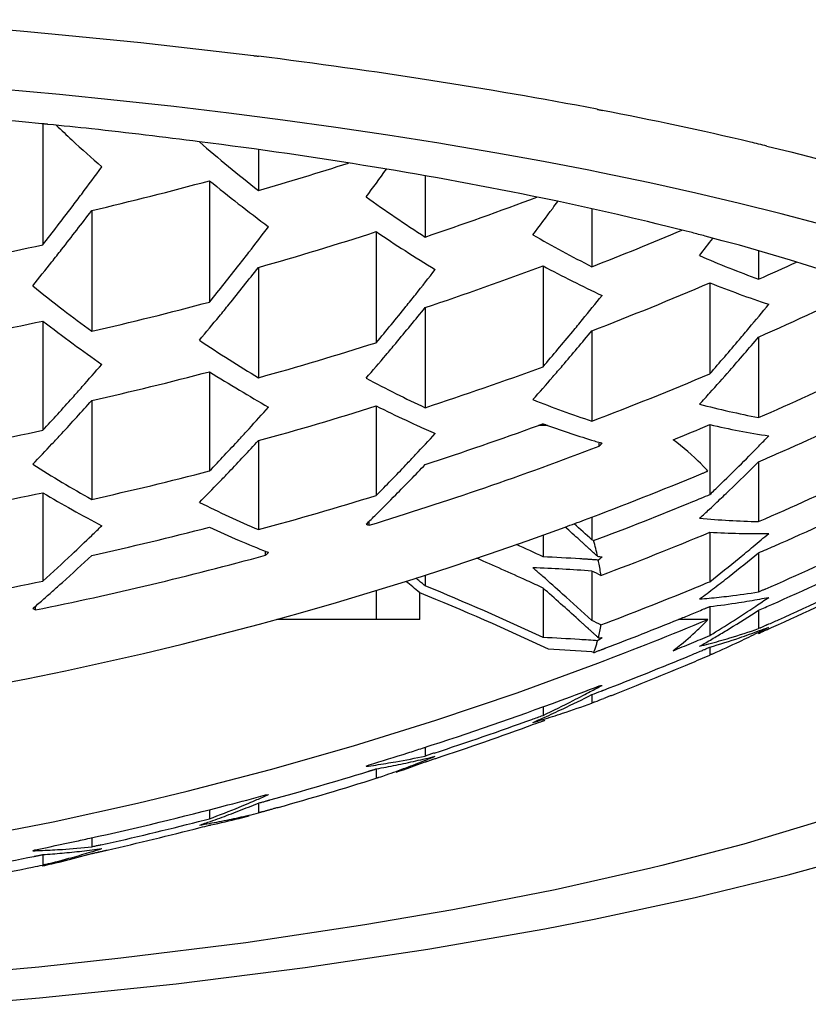
# Model space of a CAD drawing. Units: inches. Extents: x 1 to 1189, y 1 to 841.
# Drawn here: x 232 to 233, y 653 to 655 of the extents above; entities that cross this region are included whole.
import ezdxf

# ---------------------------------------------------------------- set-up
doc = ezdxf.new("R2010")
doc.units = ezdxf.units.IN
doc.header["$MEASUREMENT"] = 0
doc.layers.add('Layer 1', color=7, linetype='Continuous')

msp = doc.modelspace()

# ---------------------------------------------------------------- linework, layer by layer
at = {"layer": 'Layer 1', "color": 7, "lineweight": -3}
for points in [[(231.488, 655.229), (231.5333, 655.2259), (231.6134, 655.2199), (231.6935, 655.2135), (231.7283, 655.2107), (231.8082, 655.2039), (231.8882, 655.1964), (231.9681, 655.1887), (232.048, 655.1804), (232.1279, 655.1716), (232.2077, 655.1625), (232.2873, 655.1529)], [(232.2873, 655.1529), (232.2885, 655.1527), (232.2895, 655.1525), (232.2905, 655.1525), (232.2916, 655.1523), (232.2926, 655.1522), (232.2936, 655.1522), (232.2947, 655.152), (232.2957, 655.1518), (232.2967, 655.1517), (232.2978, 655.1515)], [(232.9983, 654.9098), (232.9022, 654.9282), (232.8028, 654.9463), (232.6998, 654.9639), (232.6802, 654.9672), (232.572, 654.9842), (232.4619, 655.0006), (232.3496, 655.0161), (232.2351, 655.0309), (232.1179, 655.0447), (231.9982, 655.058), (231.8757, 655.0702), (231.75, 655.0817), (231.6208, 655.0926), (231.6131, 655.0931)], [(231.8382, 655.0085), (231.7969, 655.0126), (231.7018, 655.0216), (231.6067, 655.0299), (231.5529, 655.0344), (231.4577, 655.0416), (231.3624, 655.0481), (231.2672, 655.0542), (231.1719, 655.0597), (231.0765, 655.0645), (230.9811, 655.0688), (230.8856, 655.0724)], [(233.0156, 655.0392), (233.0168, 655.0388), (233.0178, 655.0387), (233.019, 655.0385), (233.02, 655.0381), (233.0212, 655.038), (233.0223, 655.0378), (233.0235, 655.0376), (233.0245, 655.0375), (233.0257, 655.0371), (233.0268, 655.0369)], [(231.8513, 655.0071), (231.8501, 655.0073), (231.8487, 655.0075), (231.8475, 655.0077), (231.8461, 655.0078), (231.8447, 655.0078), (231.8435, 655.008), (231.8422, 655.0082), (231.841, 655.0083), (231.8396, 655.0085), (231.8382, 655.0085)], [(231.8404, 655.0082), (231.8404, 654.7519)], [(232.2976, 654.9537), (232.2976, 654.8673)], [(233.3754, 654.9613), (233.4264, 654.9489), (233.5001, 654.93), (233.5713, 654.911), (233.6398, 654.8916), (233.7061, 654.8719), (233.7704, 654.8519), (233.7795, 654.849), (233.8395, 654.8294), (233.8961, 654.8097), (233.95, 654.7901), (234.0019, 654.7705), (234.0515, 654.7505), (234.0992, 654.7305)], [(233.4912, 654.7946), (233.4061, 654.8173), (233.3175, 654.8397), (233.2248, 654.8616), (233.1275, 654.8831), (233.0245, 654.9045), (232.9983, 654.9098)], [(232.6511, 654.8979), (232.6511, 654.7684)], [(232.1939, 654.8878), (232.1939, 654.6306)], [(233.2171, 654.7777), (233.2042, 654.781), (233.1725, 654.7889), (233.141, 654.7966), (233.1224, 654.8011), (233.0907, 654.8087), (233.059, 654.8161), (233.0273, 654.8233), (232.9956, 654.8304), (232.9637, 654.8373), (232.932, 654.8442), (232.9001, 654.8507)], [(233.0047, 654.8282), (233.0047, 654.7055)], [(231.944, 654.8245), (231.944, 654.5686)], [(232.5475, 654.7798), (232.5475, 654.5445)], [(233.6048, 654.6607), (233.5923, 654.6652), (233.5566, 654.6774), (233.521, 654.6893), (233.4977, 654.6969), (233.4619, 654.7083), (233.4259, 654.7193), (233.3899, 654.7301), (233.3537, 654.7405), (233.3174, 654.7508), (233.281, 654.7606), (233.2447, 654.7705)], [(233.3582, 654.7389), (233.3582, 654.679)], [(232.2976, 654.704), (232.2976, 654.4702)], [(232.901, 654.7074), (232.901, 654.4935)], [(233.2547, 654.6714), (233.2547, 654.4785)], [(232.6511, 654.619), (232.6511, 654.4067)], [(231.8404, 654.5903), (231.8404, 654.3588)], [(233.0047, 654.5698), (233.0047, 654.3782)], [(233.3582, 654.5565), (233.3582, 654.3858)], [(232.1939, 654.483), (232.1939, 654.2726)], [(231.944, 654.4218), (231.944, 654.2124)], [(232.5475, 654.4103), (232.5475, 654.2208)], [(232.9108, 654.3691), (232.8914, 654.3691)], [(232.8915, 654.3691), (232.8924, 654.3694), (232.8934, 654.3698), (232.8943, 654.3701), (232.8953, 654.3705), (232.8962, 654.3708), (232.8972, 654.3712), (232.8983, 654.3715), (232.8991, 654.3719), (232.9001, 654.3722), (232.901, 654.3725)], [(233.2547, 654.3708), (233.2547, 654.2227)], [(232.2976, 654.3369), (232.2976, 654.1483)], [(233.0199, 654.325), (233.0199, 654.3316)], [(233.0261, 654.3316), (233.0254, 654.3309), (233.0249, 654.3302), (233.0242, 654.3295), (233.0237, 654.3288), (233.023, 654.3281), (233.0225, 654.3276), (233.0218, 654.3269), (233.0212, 654.3262), (233.0206, 654.3257), (233.0199, 654.325)], [(233.0223, 654.3326), (233.0226, 654.3326), (233.023, 654.3324), (233.0233, 654.3322), (233.0238, 654.3322), (233.0242, 654.3321), (233.0245, 654.3319), (233.0249, 654.3319), (233.0254, 654.3317), (233.0257, 654.3316), (233.0261, 654.3316)], [(233.2507, 654.2725), (233.2484, 654.2749), (233.2416, 654.2821), (233.2347, 654.2892), (233.2298, 654.2937), (233.2226, 654.3005), (233.2152, 654.3073), (233.2078, 654.3136), (233.2002, 654.3202), (233.1925, 654.3264), (233.1845, 654.3326), (233.1768, 654.3386)], [(233.3582, 654.2919), (233.3582, 654.1655)], [(233.2366, 654.2666), (233.2379, 654.2671), (233.2395, 654.2678), (233.2409, 654.2683), (233.2422, 654.2689), (233.2436, 654.2695), (233.245, 654.2701), (233.2464, 654.2706), (233.2479, 654.2713), (233.2493, 654.2718), (233.2507, 654.2725)], [(231.8404, 654.2265), (231.8404, 654.0391)], [(232.5322, 654.1576), (232.5322, 654.1658)], [(233.0047, 654.1748), (233.0047, 654.1269)], [(233.2547, 654.1428), (233.2547, 654.038)], [(232.901, 654.1369), (232.901, 654.0907)], [(232.9927, 654.1135), (232.9913, 654.1149), (232.9897, 654.1162), (232.9883, 654.1174), (232.987, 654.1186), (232.9854, 654.12), (232.984, 654.1214), (232.9827, 654.1226), (232.9813, 654.1238), (232.9797, 654.1252), (232.9784, 654.1266)], [(233.0083, 654.125), (233.0047, 654.1269)], [(232.3128, 654.0942), (232.3128, 654.1025)], [(232.319, 654.0999), (232.3184, 654.0994), (232.3178, 654.0987), (232.3171, 654.0981), (232.3165, 654.0976), (232.3159, 654.0969), (232.3153, 654.0964), (232.3147, 654.0959), (232.314, 654.0952), (232.3134, 654.0947), (232.3128, 654.0942)], [(232.3157, 654.1012), (232.316, 654.1011), (232.3164, 654.1009), (232.3167, 654.1007), (232.3171, 654.1007), (232.3174, 654.1006), (232.3176, 654.1004), (232.3179, 654.1004), (232.3183, 654.1002), (232.3186, 654.1), (232.319, 654.0999)], [(232.9956, 654.1109), (232.9952, 654.1111), (232.9951, 654.1114), (232.9947, 654.1118), (232.9944, 654.1119), (232.994, 654.1123), (232.9939, 654.1124), (232.9935, 654.1128), (232.9932, 654.113), (232.993, 654.1133), (232.9927, 654.1135)], [(233.0168, 654.0918), (233.0145, 654.0937), (233.0125, 654.0956), (233.0104, 654.0975), (233.0082, 654.0994), (233.0061, 654.1012), (233.004, 654.1031), (233.002, 654.1052), (232.9999, 654.1071), (232.9976, 654.109), (232.9956, 654.1109)], [(233.3582, 654.0992), (233.3582, 654.0162)], [(232.9989, 654.0851), (232.997, 654.0852), (232.9951, 654.0854), (232.993, 654.0856), (232.9911, 654.0856), (232.9892, 654.0857), (232.9873, 654.0859), (232.9852, 654.0859), (232.9833, 654.0861), (232.9815, 654.0863), (232.9794, 654.0864)], [(233.0183, 654.0837), (233.0164, 654.0838), (233.0145, 654.084), (233.0125, 654.0842), (233.0106, 654.0842), (233.0087, 654.0844), (233.0068, 654.0845), (233.0047, 654.0847), (233.0028, 654.0849), (233.0009, 654.0849), (232.9989, 654.0851)], [(233.0197, 654.0849), (233.0195, 654.0847), (233.0193, 654.0845), (233.0192, 654.0845), (233.0192, 654.0844), (233.019, 654.0842), (233.0188, 654.0842), (233.0188, 654.084), (233.0187, 654.0838), (233.0185, 654.0838), (233.0183, 654.0837)], [(233.0245, 654.0907), (233.0247, 654.0907), (233.0249, 654.0907), (233.025, 654.0907), (233.0252, 654.0907), (233.0254, 654.0906), (233.0254, 654.0906), (233.0256, 654.0906), (233.0257, 654.0906), (233.0259, 654.0906), (233.0261, 654.0906)], [(232.9007, 654.0491), (232.8986, 654.0508), (232.8964, 654.0527), (232.8943, 654.0546), (232.8922, 654.0563), (232.8902, 654.0582), (232.8881, 654.0601), (232.8859, 654.062), (232.8838, 654.0639), (232.8817, 654.0656), (232.8797, 654.0675)], [(233.0047, 654.0606), (233.0047, 653.9557)], [(232.6511, 654.0292), (232.6492, 654.0308), (232.6471, 654.0325), (232.6452, 654.0341), (232.6433, 654.0358), (232.6413, 654.0373), (232.6394, 654.0391), (232.6375, 654.0406), (232.6354, 654.0422), (232.6335, 654.0439), (232.6316, 654.0454)], [(232.6511, 654.0516), (232.6511, 654.0292)], [(232.5475, 654.0193), (232.5475, 653.9579)], [(232.6395, 653.9579), (232.6395, 654.0146)], [(232.901, 654.0244), (232.901, 653.9197)], [(233.372, 654.0222), (233.3706, 654.0215), (233.3692, 654.021), (233.3678, 654.0203), (233.3664, 654.0198), (233.3651, 654.0191), (233.3637, 654.0186), (233.3623, 654.0179), (233.3609, 654.0174), (233.3596, 654.0167), (233.3582, 654.0162)], [(231.8251, 653.9781), (231.8251, 653.9864)], [(233.2421, 653.9802), (233.2433, 653.9805), (233.2445, 653.9812), (233.2459, 653.9815), (233.2471, 653.9822), (233.2483, 653.9826), (233.2497, 653.9833), (233.2509, 653.9838), (233.2521, 653.9843), (233.2534, 653.9848), (233.2547, 653.9853)], [(233.2547, 653.9853), (233.2547, 653.9238)], [(233.3582, 653.9774), (233.3582, 653.9385)], [(232.6395, 653.9579), (232.3367, 653.9579)], [(232.9794, 653.9543), (232.979, 653.9547), (232.9787, 653.955), (232.9784, 653.9553), (232.9778, 653.9557), (232.9775, 653.9562), (232.9771, 653.9566), (232.9768, 653.9569), (232.9763, 653.9572), (232.9759, 653.9576), (232.9756, 653.9579)], [(232.9927, 653.9426), (232.9913, 653.9436), (232.9899, 653.9448), (232.9887, 653.946), (232.9873, 653.9473), (232.9861, 653.9485), (232.9847, 653.9497), (232.9833, 653.9509), (232.9821, 653.9519), (232.9808, 653.9533), (232.9794, 653.9543)], [(233.2507, 653.9579), (233.188, 653.9579)], [(232.9989, 653.9367), (232.9983, 653.9374), (232.9976, 653.9379), (232.9971, 653.9385), (232.9964, 653.9392), (232.9958, 653.9397), (232.9951, 653.9402), (232.9945, 653.9409), (232.9939, 653.9414), (232.9933, 653.9419), (232.9927, 653.9426)], [(233.0078, 653.9286), (233.0069, 653.9295), (233.0061, 653.9304), (233.0052, 653.9312), (233.0044, 653.9319), (233.0033, 653.9328), (233.0025, 653.9336), (233.0016, 653.9343), (233.0007, 653.9352), (232.9999, 653.9361), (232.9989, 653.9367)], [(233.1768, 653.8916), (233.1801, 653.8942), (233.1854, 653.8985), (233.1907, 653.9026), (233.1928, 653.9044), (233.1982, 653.9085), (233.2035, 653.913), (233.2087, 653.9173), (233.2138, 653.9218), (233.2188, 653.9264), (233.2238, 653.9309), (233.2288, 653.9357)], [(233.3726, 653.945), (233.3713, 653.9443), (233.3697, 653.9436), (233.3683, 653.9429), (233.3668, 653.9424), (233.3654, 653.9417), (233.364, 653.941), (233.3625, 653.9405), (233.3611, 653.9398), (233.3596, 653.9392), (233.3582, 653.9385)], [(233.3582, 653.9285), (233.3601, 653.9292), (233.3618, 653.93), (233.3637, 653.9309), (233.3656, 653.9316), (233.3673, 653.9324), (233.3692, 653.9333), (233.3709, 653.9342), (233.3728, 653.935), (233.3747, 653.9357), (233.3764, 653.9366)], [(233.3773, 653.9471), (233.3768, 653.9467), (233.3763, 653.9466), (233.3759, 653.9464), (233.3754, 653.9462), (233.3749, 653.946), (233.3745, 653.9457), (233.374, 653.9455), (233.3735, 653.9454), (233.3732, 653.9452), (233.3726, 653.945)], [(233.3764, 653.9366), (233.377, 653.9367), (233.3775, 653.9369), (233.3778, 653.9371), (233.3783, 653.9374), (233.3787, 653.9376), (233.3792, 653.9378), (233.3797, 653.9379), (233.3801, 653.9381), (233.3806, 653.9385), (233.3809, 653.9385)], [(233.0183, 653.9192), (233.0173, 653.92), (233.0162, 653.9211), (233.0152, 653.9219), (233.0142, 653.923), (233.0131, 653.924), (233.0121, 653.9249), (233.0109, 653.9259), (233.0099, 653.9268), (233.0088, 653.9278), (233.0078, 653.9286)], [(233.0183, 653.9138), (233.0181, 653.9138), (233.018, 653.9137), (233.0178, 653.9137), (233.0176, 653.9135), (233.0175, 653.9133), (233.0173, 653.9133), (233.0171, 653.9131), (233.0169, 653.913), (233.0168, 653.913), (233.0168, 653.9128)], [(233.0249, 653.9193), (233.0249, 653.9193), (233.025, 653.9193), (233.0252, 653.9195), (233.0254, 653.9195), (233.0254, 653.9195), (233.0256, 653.9195), (233.0257, 653.9195), (233.0259, 653.9195), (233.0259, 653.9195), (233.0261, 653.9195)], [(233.0083, 653.8877), (233.0047, 653.8895)], [(233.0083, 653.8877), (233.0099, 653.8882), (233.0114, 653.8889), (233.013, 653.8894), (233.0147, 653.8901), (233.0161, 653.8906), (233.0178, 653.8913), (233.0193, 653.8918), (233.0209, 653.8923), (233.0225, 653.893), (233.024, 653.8935)], [(233.024, 653.8935), (233.0243, 653.8937), (233.0247, 653.8939), (233.025, 653.894), (233.0254, 653.894), (233.0257, 653.8942), (233.0261, 653.8944), (233.0264, 653.8945), (233.0268, 653.8947), (233.0273, 653.8947), (233.0276, 653.8949)], [(233.0276, 653.8949), (233.0283, 653.8952), (233.029, 653.8954), (233.0297, 653.8957), (233.0304, 653.8959), (233.0309, 653.8963), (233.0316, 653.8964), (233.0323, 653.8968), (233.033, 653.897), (233.0336, 653.8973), (233.0343, 653.8975)], [(233.2371, 653.8916), (233.239, 653.8923), (233.2407, 653.8932), (233.2424, 653.8939), (233.2441, 653.8945), (233.2459, 653.8954), (233.2476, 653.8961), (233.2493, 653.8968), (233.2512, 653.8975), (233.2529, 653.8982), (233.2547, 653.899)], [(233.2547, 653.899), (233.2547, 653.8823)], [(233.2609, 653.8851), (233.2602, 653.8847), (233.2596, 653.8845), (233.259, 653.8842), (233.2583, 653.884), (233.2578, 653.8837), (233.2571, 653.8833), (233.2565, 653.8832), (233.2559, 653.8828), (233.2552, 653.8827), (233.2547, 653.8823)], [(231.683, 653.4942), (231.8623, 653.5292), (232.0409, 653.5685), (232.1464, 653.5938), (232.3234, 653.6398), (232.4993, 653.6901), (232.6736, 653.7443), (232.8462, 653.8027), (233.0171, 653.8651)], [(231.6771, 653.1423), (231.8332, 653.1561), (232.1231, 653.1859), (232.3966, 653.2203), (232.6566, 653.2591), (232.9048, 653.3025), (233.0097, 653.3228), (233.2235, 653.3686), (233.4209, 653.4169), (233.5415, 653.4498), (233.7037, 653.499), (233.8522, 653.5502), (233.9773, 653.5991), (234.0877, 653.6482), (234.1872, 653.6989), (234.2267, 653.7211), (234.3004, 653.7669), (234.3631, 653.8124)], [(233.024, 653.8062), (233.0247, 653.8063), (233.0252, 653.8065), (233.0257, 653.8069), (233.0264, 653.807), (233.0269, 653.8072), (233.0276, 653.8076), (233.0281, 653.8077), (233.0287, 653.8079), (233.0293, 653.8082), (233.0299, 653.8084)], [(233.0047, 653.7986), (233.0047, 653.7807)], [(233.0107, 653.7831), (233.01, 653.7827), (233.0095, 653.7826), (233.0088, 653.7824), (233.0083, 653.7821), (233.0076, 653.7819), (233.0071, 653.7817), (233.0064, 653.7814), (233.0059, 653.7812), (233.0052, 653.781), (233.0047, 653.7807)], [(233.0467, 653.797), (233.045, 653.7964), (233.0433, 653.7958), (233.0417, 653.7951), (233.04, 653.7945), (233.0385, 653.7938), (233.0367, 653.7931), (233.035, 653.7926), (233.0335, 653.7919), (233.0318, 653.7912), (233.0302, 653.7907)], [(232.901, 653.7728), (232.901, 653.7547)], [(232.901, 653.743), (232.9014, 653.7431), (232.9017, 653.7431), (232.9022, 653.7433), (232.9026, 653.7435), (232.9029, 653.7435), (232.9033, 653.7436), (232.9036, 653.7438), (232.9039, 653.7438), (232.9043, 653.744), (232.9046, 653.7442)], [(232.6511, 653.687), (232.6511, 653.6685)], [(232.6704, 653.6747), (232.6685, 653.6742), (232.6664, 653.6735), (232.6645, 653.6728), (232.6626, 653.6722), (232.6607, 653.6716), (232.6588, 653.671), (232.6568, 653.6704), (232.6549, 653.6697), (232.653, 653.6691), (232.6511, 653.6685)], [(232.6549, 653.6573), (232.6568, 653.6579), (232.6586, 653.6586), (232.6605, 653.6592), (232.6624, 653.6598), (232.6643, 653.6604), (232.6662, 653.6611), (232.6681, 653.6617), (232.6702, 653.6623), (232.6721, 653.663), (232.674, 653.6635)], [(232.5295, 653.6356), (232.53, 653.636), (232.5307, 653.6362), (232.5314, 653.6363), (232.532, 653.6365), (232.5327, 653.6367), (232.5332, 653.6368), (232.5339, 653.637), (232.5346, 653.6374), (232.5351, 653.6375), (232.5358, 653.6377)], [(232.5358, 653.6377), (232.537, 653.6381), (232.5382, 653.6384), (232.5393, 653.6387), (232.5405, 653.6391), (232.5417, 653.6394), (232.5429, 653.6398), (232.5441, 653.6401), (232.5451, 653.6405), (232.5463, 653.641), (232.5475, 653.6413)], [(232.5475, 653.6413), (232.5475, 653.6213)], [(232.6511, 653.656), (232.6514, 653.6561), (232.6518, 653.6563), (232.6523, 653.6565), (232.6526, 653.6565), (232.653, 653.6567), (232.6533, 653.6568), (232.6537, 653.657), (232.654, 653.657), (232.6543, 653.6572), (232.6549, 653.6573)], [(232.5537, 653.6234), (232.5531, 653.6232), (232.5524, 653.6229), (232.5519, 653.6227), (232.5512, 653.6226), (232.5506, 653.6224), (232.55, 653.6222), (232.5494, 653.6219), (232.5487, 653.6217), (232.5482, 653.6215), (232.5475, 653.6213)], [(232.3162, 653.5738), (232.3167, 653.574), (232.3174, 653.5741), (232.3179, 653.5743), (232.3184, 653.5745), (232.3191, 653.5747), (232.3197, 653.5748), (232.3203, 653.575), (232.3209, 653.5752), (232.3215, 653.5754), (232.3221, 653.5754)], [(232.1939, 653.5547), (232.1939, 653.5356)], [(232.2976, 653.5688), (232.2993, 653.5692), (232.3012, 653.5698), (232.3031, 653.5702), (232.305, 653.5709), (232.3069, 653.5712), (232.3088, 653.5717), (232.3105, 653.5723), (232.3124, 653.5728), (232.3143, 653.5733), (232.3162, 653.5738)], [(232.2976, 653.5688), (232.2976, 653.5478)], [(232.3215, 653.5545), (232.3202, 653.554), (232.3188, 653.5536), (232.3174, 653.5533), (232.3159, 653.553), (232.3145, 653.5526), (232.3131, 653.5521), (232.3116, 653.5518), (232.3102, 653.5512), (232.3088, 653.5509), (232.3074, 653.5505)], [(232.3395, 653.5595), (232.3377, 653.559), (232.336, 653.5585), (232.3341, 653.558), (232.3324, 653.5574), (232.3305, 653.5571), (232.3288, 653.5564), (232.3271, 653.5561), (232.3252, 653.5555), (232.3234, 653.555), (232.3215, 653.5545)], [(232.3029, 653.5493), (232.3024, 653.5492), (232.3019, 653.549), (232.3012, 653.5488), (232.3007, 653.5488), (232.3002, 653.5485), (232.2997, 653.5485), (232.2992, 653.5483), (232.2986, 653.5481), (232.2981, 653.548), (232.2976, 653.5478)], [(232.3074, 653.5505), (232.3069, 653.5504), (232.3064, 653.5502), (232.306, 653.5502), (232.3055, 653.55), (232.3052, 653.5499), (232.3047, 653.5499), (232.3043, 653.5497), (232.3038, 653.5495), (232.3033, 653.5495), (232.3029, 653.5493)], [(233.4834, 653.5287), (233.3267, 653.482), (233.1527, 653.4365), (233.1296, 653.431), (232.9265, 653.3852), (232.7098, 653.3425), (232.5234, 653.3106), (232.2712, 653.2729), (232.0056, 653.2398), (231.832, 653.2212), (231.5385, 653.195)], [(232.1939, 653.522), (232.1942, 653.5221), (232.1946, 653.5221), (232.1948, 653.5223), (232.1951, 653.5223), (232.1953, 653.5223), (232.1956, 653.5223), (232.196, 653.5225), (232.1961, 653.5225), (232.1965, 653.5226), (232.1967, 653.5226)], [(231.944, 653.4954), (231.944, 653.4758)], [(231.9636, 653.4801), (231.9617, 653.4796), (231.9598, 653.4792), (231.9577, 653.4789), (231.9558, 653.4784), (231.9538, 653.4779), (231.9519, 653.4775), (231.9498, 653.477), (231.9479, 653.4767), (231.946, 653.4761), (231.944, 653.4758)], [(231.8213, 653.4558), (231.822, 653.4558), (231.8227, 653.456), (231.8234, 653.4562), (231.8239, 653.4562), (231.8246, 653.4563), (231.8253, 653.4565), (231.8258, 653.4567), (231.8265, 653.4568), (231.8272, 653.4568), (231.8279, 653.457)], [(231.8279, 653.457), (231.8291, 653.4572), (231.8303, 653.4575), (231.8317, 653.4579), (231.8329, 653.458), (231.8341, 653.4582), (231.8354, 653.4586), (231.8366, 653.4589), (231.8379, 653.4591), (231.8392, 653.4594), (231.8404, 653.4596)], [(231.8404, 653.4596), (231.8404, 653.4374)], [(231.944, 653.4618), (231.9443, 653.4618), (231.9447, 653.462), (231.9448, 653.462), (231.9452, 653.462), (231.9455, 653.4622), (231.9457, 653.4622), (231.946, 653.4624), (231.9464, 653.4624), (231.9467, 653.4624), (231.9471, 653.4625)], [(231.9471, 653.4625), (231.949, 653.4629), (231.9509, 653.4634), (231.9529, 653.4637), (231.9548, 653.4642), (231.9567, 653.4648), (231.9588, 653.4651), (231.9607, 653.4656), (231.9627, 653.466), (231.9646, 653.4665), (231.9667, 653.4668)], [(231.9667, 653.4668), (231.9677, 653.4672), (231.9686, 653.4673), (231.9696, 653.4675), (231.9707, 653.4679), (231.9717, 653.468), (231.9727, 653.4682), (231.9738, 653.4686), (231.9748, 653.4687), (231.9757, 653.4689), (231.9767, 653.4692)], [(231.8456, 653.4386), (231.8451, 653.4386), (231.8446, 653.4384), (231.8441, 653.4382), (231.8435, 653.4382), (231.843, 653.4381), (231.8425, 653.4379), (231.842, 653.4377), (231.8415, 653.4375), (231.841, 653.4375), (231.8404, 653.4374)]]:
    msp.add_lwpolyline(points, dxfattribs=at)
for points in [[(232.6633, 655.1003), (232.5417, 655.1193), (232.4197, 655.1363), (232.2978, 655.1515)], [(233.0156, 655.0392), (232.8986, 655.0616), (232.7809, 655.0819), (232.6633, 655.1003)], [(233.3409, 654.9696), (233.2367, 654.994), (233.132, 655.0164), (233.0268, 655.0369)], [(231.9438, 654.9975), (231.913, 655.0009), (231.8821, 655.004), (231.8513, 655.0071)], [(231.8687, 655.0054), (231.8797, 654.9949), (231.8909, 654.9844), (231.9021, 654.9741)], [(232.1727, 654.9704), (232.0966, 654.9801), (232.0203, 654.9892), (231.9438, 654.9975)], [(231.9021, 654.9741), (231.9229, 654.9548), (231.9441, 654.9358), (231.9655, 654.9169)], [(232.1725, 654.9698), (232.1929, 654.9524), (232.2134, 654.9351), (232.234, 654.9181)], [(232.5434, 654.9165), (232.4202, 654.9367), (232.2967, 654.9546), (232.1727, 654.9704)], [(233.3754, 654.9613), (233.364, 654.9641), (233.3525, 654.9668), (233.3409, 654.9696)], [(231.9229, 654.8595), (231.9371, 654.8786), (231.9514, 654.8978), (231.9655, 654.9169)], [(232.234, 654.9181), (232.2551, 654.901), (232.2762, 654.884), (232.2976, 654.8673)], [(232.2976, 654.8673), (232.3615, 654.8857), (232.4252, 654.9048), (232.4886, 654.9251)], [(232.526, 654.8535), (232.5405, 654.8729), (232.5548, 654.8926), (232.5689, 654.9122)], [(232.9001, 654.8507), (232.7816, 654.8752), (232.6628, 654.8971), (232.5434, 654.9165)], [(231.944, 654.8245), (232.0277, 654.8442), (232.111, 654.8652), (232.1939, 654.8878)], [(232.1939, 654.8878), (232.2141, 654.8714), (232.2344, 654.855), (232.2549, 654.839)], [(231.9019, 654.8318), (231.909, 654.8411), (231.9159, 654.8504), (231.9229, 654.8595)], [(232.526, 654.8535), (232.5462, 654.839), (232.5665, 654.8247), (232.5872, 654.8108)], [(232.6511, 654.7684), (232.7305, 654.7953), (232.8095, 654.8235), (232.8881, 654.853)], [(231.8404, 654.7519), (231.8611, 654.7784), (231.8816, 654.8051), (231.9019, 654.8318)], [(232.2549, 654.839), (232.2761, 654.8225), (232.2974, 654.8063), (232.319, 654.7903)], [(232.8797, 654.7732), (232.8938, 654.7918), (232.9077, 654.8104), (232.9215, 654.8292)], [(232.9215, 654.8292), (232.9251, 654.834), (232.9287, 654.8388), (232.9324, 654.8438)], [(231.8802, 654.7419), (231.9018, 654.7693), (231.9229, 654.7968), (231.944, 654.8245)], [(232.5872, 654.8108), (232.6082, 654.7963), (232.6295, 654.7822), (232.6511, 654.7684)], [(232.2774, 654.736), (232.2914, 654.7541), (232.3052, 654.7722), (232.319, 654.7903)], [(232.2976, 654.704), (232.3813, 654.7277), (232.4647, 654.7529), (232.5475, 654.7798)], [(232.5475, 654.7798), (232.5677, 654.766), (232.588, 654.7525), (232.6085, 654.7395)], [(232.8797, 654.7732), (232.9206, 654.7494), (232.9623, 654.7269), (233.0047, 654.7055)], [(233.0047, 654.7055), (233.0686, 654.7305), (233.1322, 654.7563), (233.1954, 654.7829)], [(233.2447, 654.7705), (233.2355, 654.7729), (233.2262, 654.7753), (233.2171, 654.7777)], [(233.2331, 654.7291), (233.2426, 654.7413), (233.2519, 654.7536), (233.2614, 654.7656)], [(231.5905, 654.7021), (231.674, 654.7172), (231.7574, 654.7339), (231.8404, 654.7519)], [(231.8596, 654.7157), (231.8664, 654.7243), (231.8733, 654.7331), (231.8802, 654.7419)], [(232.2566, 654.7093), (232.2637, 654.7183), (232.2706, 654.727), (232.2774, 654.736)], [(232.6085, 654.7395), (232.6295, 654.7258), (232.6509, 654.7126), (232.6726, 654.6995)], [(233.2331, 654.7291), (233.2743, 654.7112), (233.316, 654.6943), (233.3582, 654.679)], [(231.8189, 654.665), (231.8325, 654.6819), (231.8461, 654.6988), (231.8596, 654.7157)], [(232.1939, 654.6306), (232.2151, 654.6566), (232.2359, 654.683), (232.2566, 654.7093)], [(232.2352, 654.6258), (232.2563, 654.6518), (232.2769, 654.6778), (232.2976, 654.704)], [(232.6511, 654.619), (232.735, 654.6471), (232.8183, 654.6764), (232.901, 654.7074)], [(232.901, 654.7074), (232.9422, 654.6854), (232.9839, 654.6643), (233.0261, 654.6445)], [(233.3582, 654.679), (233.385, 654.6909), (233.4119, 654.7031), (233.4388, 654.7153)], [(232.6311, 654.6468), (232.645, 654.6643), (232.6588, 654.6819), (232.6726, 654.6995)], [(231.8189, 654.665), (231.8401, 654.648), (231.8616, 654.6311), (231.8832, 654.6144)], [(233.0047, 654.5698), (233.0886, 654.602), (233.172, 654.6359), (233.2547, 654.6714)], [(233.2547, 654.6714), (233.2958, 654.6549), (233.3375, 654.6397), (233.3797, 654.6258)], [(233.3582, 654.5565), (233.4369, 654.5913), (233.5151, 654.6273), (233.5926, 654.6647)], [(232.6102, 654.6209), (232.6171, 654.6296), (232.6242, 654.6382), (232.6311, 654.6468)], [(232.9847, 654.5934), (232.9987, 654.6104), (233.0125, 654.6275), (233.0261, 654.6445)], [(231.944, 654.5686), (232.0277, 654.5879), (232.111, 654.6085), (232.1939, 654.6306)], [(232.2144, 654.6003), (232.2215, 654.6087), (232.2284, 654.6173), (232.2352, 654.6258)], [(232.5475, 654.5445), (232.5686, 654.5698), (232.5896, 654.5953), (232.6102, 654.6209)], [(232.5887, 654.5431), (232.6097, 654.5682), (232.6306, 654.5936), (232.6511, 654.619)], [(233.3382, 654.5758), (233.3521, 654.5925), (233.3659, 654.6092), (233.3797, 654.6258)], [(231.8832, 654.6144), (231.9033, 654.5989), (231.9235, 654.5837), (231.944, 654.5686)], [(232.1725, 654.5496), (232.1865, 654.5665), (232.2006, 654.5834), (232.2144, 654.6003)], [(231.5905, 654.5414), (231.674, 654.5562), (231.7574, 654.5725), (231.8404, 654.5903)], [(231.8404, 654.5903), (231.8616, 654.5741), (231.883, 654.5581), (231.9045, 654.5422)], [(232.9639, 654.5682), (232.9709, 654.5765), (232.9778, 654.5851), (232.9847, 654.5934)], [(233.3175, 654.5513), (233.3244, 654.5594), (233.3313, 654.5677), (233.3382, 654.5758)], [(232.901, 654.4935), (232.9222, 654.5183), (232.9432, 654.5431), (232.9639, 654.5682)], [(232.9425, 654.4959), (232.9634, 654.5203), (232.984, 654.545), (233.0047, 654.5698)], [(233.2969, 654.4854), (233.3175, 654.509), (233.3378, 654.5326), (233.3582, 654.5565)], [(231.9045, 654.5422), (231.9247, 654.5276), (231.945, 654.5131), (231.9655, 654.4986)], [(232.1725, 654.5496), (232.1932, 654.5358), (232.2142, 654.5221), (232.2354, 654.5086)], [(232.2976, 654.4702), (232.3813, 654.4935), (232.4647, 654.5183), (232.5475, 654.5445)], [(232.5679, 654.5183), (232.5749, 654.5265), (232.5818, 654.5348), (232.5887, 654.5431)], [(233.2547, 654.4785), (233.2758, 654.5026), (233.2967, 654.5269), (233.3175, 654.5513)], [(232.526, 654.4694), (232.5401, 654.4855), (232.5541, 654.5019), (232.5679, 654.5183)], [(231.924, 654.4513), (231.9379, 654.4669), (231.9517, 654.4828), (231.9655, 654.4986)], [(232.2354, 654.5086), (232.2559, 654.4955), (232.2766, 654.4828), (232.2976, 654.4702)], [(232.6511, 654.4067), (232.735, 654.4342), (232.8183, 654.4632), (232.901, 654.4935)], [(232.9217, 654.4718), (232.9286, 654.4797), (232.9355, 654.4878), (232.9425, 654.4959)], [(231.944, 654.4218), (232.0277, 654.4408), (232.111, 654.4611), (232.1939, 654.483)], [(232.1939, 654.483), (232.2149, 654.4697), (232.2361, 654.4566), (232.2575, 654.4439)], [(232.8797, 654.4239), (232.8938, 654.4397), (232.9077, 654.4557), (232.9217, 654.4718)], [(233.0047, 654.3782), (233.0886, 654.4101), (233.172, 654.4435), (233.2547, 654.4785)], [(233.2547, 654.438), (233.2688, 654.4537), (233.2827, 654.4694), (233.2969, 654.4854)], [(233.3582, 654.3858), (233.4286, 654.4166), (233.4984, 654.4483), (233.5678, 654.4812)], [(231.9033, 654.4278), (231.9102, 654.4356), (231.9171, 654.4435), (231.924, 654.4513)], [(232.526, 654.4694), (232.5472, 654.458), (232.5682, 654.447), (232.5896, 654.4363)], [(232.2575, 654.4439), (232.2778, 654.4316), (232.2983, 654.4197), (232.319, 654.408)], [(232.5896, 654.4363), (232.6099, 654.4261), (232.6304, 654.4163), (232.6511, 654.4067)], [(233.2331, 654.4142), (233.2404, 654.4222), (233.2476, 654.4301), (233.2547, 654.438)], [(231.8404, 654.3588), (231.8616, 654.3815), (231.8825, 654.4046), (231.9033, 654.4278)], [(231.8804, 654.3519), (231.9018, 654.375), (231.9229, 654.3984), (231.944, 654.4218)], [(232.2976, 654.3369), (232.3813, 654.3598), (232.4647, 654.3843), (232.5475, 654.4103)], [(232.5475, 654.4103), (232.5684, 654.3999), (232.5894, 654.3898), (232.6106, 654.38)], [(232.8797, 654.4239), (232.9208, 654.4073), (232.9625, 654.3922), (233.0047, 654.3782)], [(233.2331, 654.4142), (233.2745, 654.4034), (233.3161, 654.3939), (233.3582, 654.3858)], [(232.2776, 654.3622), (232.2914, 654.3774), (232.3054, 654.3927), (232.319, 654.408)], [(233.3964, 654.3086), (233.4676, 654.34), (233.538, 654.3725), (233.6081, 654.406)], [(232.6106, 654.38), (232.6183, 654.3763), (232.6261, 654.3727), (232.634, 654.3691)], [(232.634, 654.3691), (232.6468, 654.3634), (232.6597, 654.3577), (232.6726, 654.3522)], [(232.6511, 654.2864), (232.7317, 654.3126), (232.8118, 654.3402), (232.8915, 654.3691)], [(232.901, 654.3725), (232.9043, 654.3715), (232.9076, 654.3703), (232.9108, 654.3691)], [(232.9108, 654.3691), (232.9436, 654.3574), (232.9768, 654.3464), (233.01, 654.3362)], [(233.1768, 654.3386), (233.2028, 654.3491), (233.2286, 654.3598), (233.2547, 654.3708)], [(233.2547, 654.3708), (233.296, 654.3614), (233.3377, 654.3534), (233.3797, 654.3469)], [(231.5905, 654.3105), (231.674, 654.3252), (231.7574, 654.3412), (231.8404, 654.3588)], [(231.8597, 654.3298), (231.8666, 654.3371), (231.8735, 654.3445), (231.8804, 654.3519)], [(232.2568, 654.3395), (232.2637, 654.3471), (232.2707, 654.3546), (232.2776, 654.3622)], [(232.6309, 654.3074), (232.6449, 654.3222), (232.6588, 654.3372), (232.6726, 654.3522)], [(233.3583, 654.3252), (233.3654, 654.3324), (233.3726, 654.3396), (233.3797, 654.3469)], [(231.8189, 654.2868), (231.8327, 654.3009), (231.8463, 654.3154), (231.8597, 654.3298)], [(232.1939, 654.2726), (232.2151, 654.2947), (232.2361, 654.3171), (232.2568, 654.3395)], [(232.2354, 654.2706), (232.2563, 654.2926), (232.2769, 654.3147), (232.2976, 654.3369)], [(233.01, 654.3362), (233.0142, 654.335), (233.0181, 654.3338), (233.0223, 654.3326)], [(233.3165, 654.2828), (233.3304, 654.2968), (233.3444, 654.3109), (233.3583, 654.3252)], [(232.5322, 654.1576), (232.6967, 654.2079), (232.8593, 654.2637), (233.0199, 654.325)], [(232.6102, 654.2854), (232.6171, 654.2928), (232.624, 654.3002), (232.6309, 654.3074)], [(233.3582, 654.2919), (233.3709, 654.2974), (233.3837, 654.303), (233.3964, 654.3086)], [(231.8189, 654.2868), (231.8396, 654.2737), (231.8604, 654.2609), (231.8814, 654.2485)], [(232.5475, 654.2208), (232.5686, 654.2422), (232.5896, 654.2637), (232.6102, 654.2854)], [(232.5887, 654.222), (232.6097, 654.2434), (232.6306, 654.2647), (232.6511, 654.2864)], [(233.2955, 654.231), (233.3167, 654.2509), (233.3375, 654.2713), (233.3582, 654.2919)], [(231.944, 654.2124), (232.0277, 654.231), (232.111, 654.2511), (232.1939, 654.2726)], [(232.2144, 654.249), (232.2215, 654.2561), (232.2284, 654.2633), (232.2354, 654.2706)], [(232.989, 654.1689), (233.0722, 654.2001), (233.1547, 654.2327), (233.2366, 654.2666)], [(233.2751, 654.2423), (233.2889, 654.2558), (233.3027, 654.2692), (233.3165, 654.2828)], [(233.3582, 654.1655), (233.4304, 654.1967), (233.5022, 654.2292), (233.5735, 654.2626)], [(231.8814, 654.2485), (231.9021, 654.2361), (231.9229, 654.2241), (231.944, 654.2124)], [(232.1725, 654.2061), (232.1867, 654.2203), (232.2006, 654.2347), (232.2144, 654.249)], [(233.2547, 654.2227), (233.2614, 654.2292), (233.2683, 654.2358), (233.2751, 654.2423)], [(231.5905, 654.1786), (231.674, 654.1931), (231.7574, 654.2091), (231.8404, 654.2265)], [(231.8404, 654.2265), (231.8611, 654.2141), (231.882, 654.2022), (231.903, 654.1905)], [(232.547, 654.1803), (232.561, 654.1941), (232.5749, 654.208), (232.5887, 654.222)], [(233.2186, 654.2077), (233.2307, 654.2127), (233.2426, 654.2177), (233.2547, 654.2227)], [(233.2698, 654.2065), (233.2784, 654.2146), (233.287, 654.2227), (233.2955, 654.231)], [(232.1725, 654.2061), (232.1932, 654.1958), (232.2141, 654.1858), (232.2351, 654.1762)], [(232.2976, 654.1483), (232.3813, 654.171), (232.4647, 654.1951), (232.5475, 654.2208)], [(233.0083, 654.125), (233.0788, 654.1515), (233.1489, 654.1791), (233.2186, 654.2077)], [(233.254, 654.1917), (233.2593, 654.1965), (233.2645, 654.2015), (233.2698, 654.2065)], [(233.3912, 654.1135), (233.4641, 654.1455), (233.5365, 654.1786), (233.6081, 654.2129)], [(231.903, 654.1905), (231.9236, 654.1789), (231.9445, 654.1676), (231.9655, 654.1565)], [(232.526, 654.1598), (232.5331, 654.1665), (232.54, 654.1734), (232.547, 654.1803)], [(233.2331, 654.1724), (233.2402, 654.1789), (233.2471, 654.1851), (233.254, 654.1917)], [(232.2351, 654.1762), (232.2557, 654.1665), (232.2766, 654.1572), (232.2976, 654.1483)], [(232.526, 654.1598), (232.5281, 654.1591), (232.5301, 654.1583), (232.5322, 654.1576)], [(232.9479, 654.1538), (232.9616, 654.1588), (232.9754, 654.1638), (232.989, 654.1689)], [(233.0047, 654.1269), (232.9921, 654.1383), (232.9796, 654.1497), (232.967, 654.1608)], [(233.2331, 654.1724), (233.2748, 654.1686), (233.3165, 654.1662), (233.3582, 654.1655)], [(227.6545, 654.1538), (229.3632, 653.5269), (231.2391, 653.5269), (232.9479, 654.1538)], [(231.944, 654.1359), (231.9512, 654.1428), (231.9583, 654.1497), (231.9655, 654.1565)], [(231.944, 654.0937), (232.0277, 654.1121), (232.111, 654.1321), (232.1939, 654.1534)], [(232.1939, 654.1534), (232.2147, 654.1438), (232.2354, 654.1345), (232.2564, 654.1255)], [(232.9784, 654.1266), (232.9682, 654.1355), (232.958, 654.1448), (232.9479, 654.1538)], [(233.0238, 654.0511), (233.1013, 654.0804), (233.1782, 654.1109), (233.2547, 654.1428)], [(233.2547, 654.1428), (233.2962, 654.1403), (233.338, 654.1397), (233.3797, 654.1403)], [(233.3468, 654.1126), (233.3578, 654.1217), (233.3689, 654.131), (233.3797, 654.1403)], [(231.9019, 654.0957), (231.9161, 654.109), (231.9302, 654.1224), (231.944, 654.1359)], [(232.2564, 654.1255), (232.2761, 654.1173), (232.2959, 654.109), (232.3157, 654.1012)], [(232.901, 654.0907), (232.8822, 654.0994), (232.8635, 654.1081), (232.8445, 654.1166)], [(233.0168, 654.0918), (233.0142, 654.1028), (233.0114, 654.114), (233.0083, 654.125)], [(231.8404, 654.0391), (231.8611, 654.0578), (231.8816, 654.0766), (231.9019, 654.0957)], [(233.2958, 654.0492), (233.3168, 654.0656), (233.3375, 654.0823), (233.3582, 654.0992)], [(233.3172, 654.088), (233.3272, 654.0963), (233.337, 654.1043), (233.3468, 654.1126)], [(233.3582, 654.0992), (233.3692, 654.1038), (233.3802, 654.1087), (233.3912, 654.1135)], [(233.372, 654.0222), (233.4414, 654.0525), (233.5103, 654.0838), (233.5788, 654.1162)], [(231.8251, 653.9781), (231.9889, 654.0113), (232.1515, 654.0501), (232.3128, 654.0942)], [(231.8818, 654.0365), (231.9026, 654.0553), (231.9235, 654.0744), (231.944, 654.0937)], [(232.8671, 654.0401), (232.8316, 654.0563), (232.7961, 654.0721), (232.7605, 654.0876)], [(232.9794, 654.0864), (232.9534, 654.088), (232.9272, 654.0895), (232.901, 654.0907)], [(233.0168, 654.0918), (233.0193, 654.0914), (233.0219, 654.0911), (233.0245, 654.0907)], [(233.0195, 654.0782), (233.0192, 654.0801), (233.0187, 654.0818), (233.0183, 654.0837)], [(233.0238, 654.0511), (233.0226, 654.0601), (233.0212, 654.0692), (233.0195, 654.0782)], [(233.0197, 654.0849), (233.0218, 654.0868), (233.024, 654.0887), (233.0261, 654.0906)], [(233.2547, 654.038), (233.2757, 654.0544), (233.2965, 654.0711), (233.3172, 654.088)], [(233.3863, 653.9898), (233.4558, 654.0205), (233.5249, 654.0522), (233.5936, 654.0851)], [(233.0047, 654.0606), (232.963, 654.0635), (232.9213, 654.0658), (232.8797, 654.0675)], [(233.0238, 654.0511), (233.0175, 654.0542), (233.0111, 654.0573), (233.0047, 654.0606)], [(233.4002, 653.9572), (233.47, 653.9884), (233.5394, 654.0208), (233.6081, 654.0542)], [(231.5905, 653.9919), (231.674, 654.0063), (231.7574, 654.022), (231.8404, 654.0391)], [(231.8609, 654.0177), (231.8678, 654.0239), (231.8749, 654.0301), (231.8818, 654.0365)], [(232.6395, 654.0146), (232.6299, 654.0227), (232.6201, 654.0308), (232.6104, 654.0387)], [(232.901, 654.0244), (232.8898, 654.0298), (232.8784, 654.0349), (232.8671, 654.0401)], [(232.9424, 654.0118), (232.9286, 654.0242), (232.9146, 654.0367), (232.9007, 654.0491)], [(233.2166, 654.0222), (233.2293, 654.0273), (233.2419, 654.0327), (233.2547, 654.038)], [(233.2645, 654.0249), (233.275, 654.033), (233.2855, 654.0411), (233.2958, 654.0492)], [(233.4002, 653.9473), (233.47, 653.9788), (233.5394, 654.0115), (233.6081, 654.0451)], [(231.8399, 653.9991), (231.847, 654.0053), (231.8539, 654.0115), (231.8609, 654.0177)], [(232.9126, 653.8949), (232.8226, 653.9371), (232.7315, 653.9771), (232.6395, 654.0146)], [(232.901, 653.9197), (232.8187, 653.9581), (232.7353, 653.9946), (232.6511, 654.0292)], [(232.9756, 653.9579), (232.9508, 653.9802), (232.926, 654.0024), (232.901, 654.0244)], [(233.0238, 653.9464), (233.0884, 653.9708), (233.1527, 653.996), (233.2166, 654.0222)], [(233.2331, 654.0013), (233.2436, 654.0093), (233.2541, 654.017), (233.2645, 654.0249)], [(233.2953, 654.0075), (233.3163, 654.01), (233.3373, 654.0129), (233.3582, 654.0162)], [(231.8189, 653.9808), (231.826, 653.987), (231.833, 653.9931), (231.8399, 653.9991)], [(233.0047, 653.9557), (232.984, 653.9746), (232.9632, 653.9932), (232.9424, 654.0118)], [(233.2331, 654.0013), (233.2398, 654.0019), (233.2466, 654.0025), (233.2531, 654.0031)], [(233.2531, 654.0031), (233.2672, 654.0044), (233.2812, 654.0058), (233.2953, 654.0075)], [(233.2547, 653.9853), (233.2753, 653.9877), (233.296, 653.9905), (233.3165, 653.9938)], [(233.3165, 653.9938), (233.3313, 653.996), (233.3461, 653.9986), (233.3609, 654.0012)], [(233.3523, 653.9864), (233.3614, 653.9924), (233.3706, 653.9986), (233.3797, 654.0048)], [(233.3609, 654.0012), (233.3671, 654.0024), (233.3733, 654.0036), (233.3797, 654.0048)], [(231.8189, 653.9808), (231.821, 653.98), (231.823, 653.9789), (231.8251, 653.9781)], [(233.2138, 653.9684), (233.2231, 653.9722), (233.2326, 653.9762), (233.2421, 653.9802)], [(233.2965, 653.9386), (233.3172, 653.9512), (233.3378, 653.9643), (233.3582, 653.9774)], [(233.3174, 653.9633), (233.3291, 653.9708), (233.3406, 653.9786), (233.3523, 653.9864)], [(233.3582, 653.9774), (233.3675, 653.9815), (233.377, 653.9857), (233.3863, 653.9898)], [(233.0238, 653.9464), (233.0175, 653.9495), (233.0111, 653.9526), (233.0047, 653.9557)], [(233.0171, 653.8651), (233.0953, 653.8947), (233.1733, 653.9257), (233.2507, 653.9579)], [(233.0343, 653.8975), (233.0858, 653.9171), (233.137, 653.9373), (233.188, 653.9579)], [(233.188, 653.9579), (233.1966, 653.9614), (233.2052, 653.9648), (233.2138, 653.9684)], [(233.24, 653.9467), (233.2436, 653.9504), (233.2472, 653.9541), (233.2507, 653.9579)], [(233.2669, 653.9314), (233.2838, 653.9419), (233.3006, 653.9526), (233.3174, 653.9633)], [(233.3773, 653.9471), (233.3849, 653.9504), (233.3926, 653.9538), (233.4002, 653.9572)], [(233.0183, 653.9192), (233.0206, 653.9281), (233.0225, 653.9371), (233.0238, 653.9464)], [(233.2288, 653.9357), (233.2326, 653.9392), (233.2364, 653.9429), (233.24, 653.9467)], [(233.2547, 653.9238), (233.2588, 653.9264), (233.2629, 653.9288), (233.2669, 653.9314)], [(233.2712, 653.9233), (233.2796, 653.9285), (233.2881, 653.9335), (233.2965, 653.9386)], [(233.2969, 653.9188), (233.3174, 653.925), (233.3378, 653.9316), (233.3582, 653.9385)], [(233.3175, 653.9192), (233.3316, 653.924), (233.3458, 653.929), (233.3599, 653.9342)], [(233.318, 653.9112), (233.3311, 653.9175), (233.3442, 653.9238), (233.3573, 653.9304)], [(233.3573, 653.9304), (233.3647, 653.934), (233.3721, 653.9378), (233.3797, 653.9416)], [(233.3599, 653.9342), (233.3664, 653.9366), (233.373, 653.9392), (233.3797, 653.9416)], [(233.3809, 653.9385), (233.3875, 653.9414), (233.3938, 653.9443), (233.4002, 653.9473)], [(232.9784, 653.9154), (232.9527, 653.9171), (232.9268, 653.9185), (232.901, 653.9197)], [(233.0168, 653.9128), (233.0038, 653.9137), (232.9911, 653.9145), (232.9784, 653.9154)], [(233.0142, 653.9044), (233.015, 653.9071), (233.0159, 653.9099), (233.0168, 653.9128)], [(233.0183, 653.9138), (233.0209, 653.9157), (233.0235, 653.9176), (233.0261, 653.9195)], [(233.0183, 653.9192), (233.0206, 653.9192), (233.0226, 653.9193), (233.0249, 653.9193)], [(233.2157, 653.9076), (233.2286, 653.913), (233.2417, 653.9185), (233.2547, 653.9238)], [(233.2331, 653.9011), (233.2419, 653.9061), (233.2505, 653.9111), (233.2591, 653.9162)], [(233.2528, 653.9063), (233.2674, 653.9102), (233.282, 653.9145), (233.2969, 653.9188)], [(233.2547, 653.899), (233.2757, 653.9054), (233.2967, 653.9119), (233.3175, 653.9192)], [(233.2591, 653.9162), (233.2631, 653.9185), (233.2672, 653.9209), (233.2712, 653.9233)], [(233.2609, 653.8851), (233.28, 653.8935), (233.2991, 653.9023), (233.318, 653.9112)], [(233.0047, 653.8895), (232.974, 653.8916), (232.9434, 653.8933), (232.9126, 653.8949)], [(233.0083, 653.8877), (233.0106, 653.8932), (233.0125, 653.8987), (233.0142, 653.9044)], [(233.1768, 653.8916), (233.1897, 653.897), (233.2028, 653.9023), (233.2157, 653.9076)], [(233.2133, 653.8816), (233.2212, 653.8851), (233.2292, 653.8883), (233.2371, 653.8916)], [(233.2331, 653.9011), (233.2397, 653.9028), (233.2462, 653.9045), (233.2528, 653.9063)], [(233.0299, 653.8084), (233.0914, 653.832), (233.1525, 653.8565), (233.2133, 653.8816)], [(233.2133, 653.8647), (233.2271, 653.8706), (233.2409, 653.8765), (233.2547, 653.8823)], [(233.0467, 653.797), (233.1025, 653.8189), (233.158, 653.8417), (233.2133, 653.8647)], [(232.9394, 653.7867), (232.9663, 653.7965), (232.9932, 653.8067), (233.0199, 653.8169)], [(232.9854, 653.7965), (232.9908, 653.7995), (232.9961, 653.8022), (233.0013, 653.805)], [(233.0013, 653.805), (233.0095, 653.8093), (233.0178, 653.8138), (233.0261, 653.8182)], [(233.0047, 653.7986), (233.0111, 653.8012), (233.0176, 653.8036), (233.024, 653.8062)], [(233.0199, 653.8169), (233.0219, 653.8174), (233.024, 653.8179), (233.0261, 653.8182)], [(232.6457, 653.6853), (232.7443, 653.7169), (232.8423, 653.7509), (232.9394, 653.7867)], [(232.901, 653.7547), (232.9224, 653.7648), (232.9437, 653.7752), (232.9647, 653.786)], [(232.9434, 653.7686), (232.9641, 653.7784), (232.9844, 653.7884), (233.0047, 653.7986)], [(232.9647, 653.786), (232.9716, 653.7895), (232.9785, 653.7931), (232.9854, 653.7965)], [(233.0107, 653.7831), (233.0171, 653.7855), (233.0237, 653.7881), (233.0302, 653.7907)], [(232.9031, 653.75), (232.9167, 653.7562), (232.9301, 653.7624), (232.9434, 653.7686)], [(232.9425, 653.759), (232.9634, 653.7659), (232.984, 653.7731), (233.0047, 653.7807)], [(232.6704, 653.6747), (232.7396, 653.6975), (232.8087, 653.7213), (232.8772, 653.7461)], [(232.8772, 653.7461), (232.8852, 653.749), (232.8931, 653.7517), (232.901, 653.7547)], [(232.8797, 653.7397), (232.8876, 653.7431), (232.8953, 653.7466), (232.9031, 653.75)], [(232.8797, 653.7397), (232.8865, 653.7416), (232.8934, 653.7436), (232.9003, 653.7457)], [(232.881, 653.7357), (232.8877, 653.7381), (232.8945, 653.7405), (232.901, 653.743)], [(232.9003, 653.7457), (232.9144, 653.75), (232.9284, 653.7545), (232.9425, 653.759)], [(232.674, 653.6635), (232.7434, 653.6866), (232.8125, 653.7106), (232.881, 653.7357)], [(232.6144, 653.6751), (232.6247, 653.6784), (232.6352, 653.6818), (232.6457, 653.6853)], [(232.5322, 653.6496), (232.5596, 653.6579), (232.587, 653.6665), (232.6144, 653.6751)], [(232.5887, 653.6563), (232.6096, 653.6601), (232.6304, 653.6641), (232.6511, 653.6685)], [(232.6102, 653.6536), (232.6244, 653.6565), (232.6383, 653.6598), (232.6524, 653.663)], [(232.6106, 653.6437), (232.6237, 653.6487), (232.6369, 653.6537), (232.65, 653.6589)], [(232.65, 653.6589), (232.6574, 653.6618), (232.665, 653.6649), (232.6726, 653.668)], [(232.6524, 653.663), (232.6592, 653.6646), (232.6659, 653.6663), (232.6726, 653.668)], [(232.526, 653.6467), (232.5281, 653.6477), (232.5301, 653.6486), (232.5322, 653.6496)], [(232.526, 653.6467), (232.5329, 653.6475), (232.5396, 653.6486), (232.5463, 653.6494)], [(232.5463, 653.6494), (232.5536, 653.6506), (232.5606, 653.6517), (232.5679, 653.6529)], [(232.5475, 653.6413), (232.5544, 653.6425), (232.5615, 653.6437), (232.5684, 653.6451)], [(232.5679, 653.6529), (232.5748, 653.6541), (232.5818, 653.6553), (232.5887, 653.6563)], [(232.5684, 653.6451), (232.5823, 653.6477), (232.5963, 653.6505), (232.6102, 653.6536)], [(232.5686, 653.6286), (232.5827, 653.6334), (232.5966, 653.6386), (232.6106, 653.6437)], [(232.5896, 653.6343), (232.6102, 653.6412), (232.6307, 653.6484), (232.6511, 653.656)], [(232.3221, 653.5754), (232.3915, 653.5946), (232.4606, 653.6146), (232.5295, 653.6356)], [(232.3395, 653.5595), (232.4091, 653.5791), (232.4785, 653.5996), (232.5475, 653.6213)], [(232.5537, 653.6234), (232.5587, 653.6251), (232.5637, 653.6269), (232.5686, 653.6286)], [(232.233, 653.5647), (232.2597, 653.5717), (232.2862, 653.5788), (232.3128, 653.586)], [(232.2773, 653.5686), (232.283, 653.571), (232.2888, 653.5736), (232.2945, 653.576)], [(232.2945, 653.576), (232.3026, 653.5795), (232.3109, 653.5831), (232.319, 653.5867)], [(232.3128, 653.586), (232.3148, 653.5864), (232.3169, 653.5865), (232.319, 653.5867)], [(231.9398, 653.4944), (232.038, 653.5158), (232.1359, 653.5394), (232.233, 653.5647)], [(232.1939, 653.5356), (232.2149, 653.5433), (232.2358, 653.5516), (232.2564, 653.56)], [(232.2351, 653.5443), (232.249, 653.5495), (232.2628, 653.5549), (232.2768, 653.5604)], [(232.2564, 653.56), (232.2635, 653.5629), (232.2704, 653.5657), (232.2773, 653.5686)], [(232.2768, 653.5604), (232.2836, 653.5631), (232.2905, 653.5659), (232.2976, 653.5688)], [(232.1707, 653.5295), (232.1784, 653.5316), (232.1862, 653.5335), (232.1939, 653.5356)], [(232.1934, 653.5256), (232.2073, 653.5282), (232.2213, 653.5309), (232.2354, 653.5337)], [(232.196, 653.53), (232.2091, 653.5347), (232.222, 653.5394), (232.2351, 653.5443)], [(232.1967, 653.5226), (232.2168, 653.5268), (232.2368, 653.5314), (232.2568, 653.5363)], [(232.2354, 653.5337), (232.2492, 653.5366), (232.263, 653.5397), (232.2769, 653.543)], [(232.2568, 653.5363), (232.2637, 653.538), (232.2707, 653.5397), (232.2776, 653.5416)], [(232.2769, 653.543), (232.2838, 653.5445), (232.2907, 653.5461), (232.2976, 653.5478)], [(231.9636, 653.4801), (232.0328, 653.4956), (232.1019, 653.5121), (232.1707, 653.5295)], [(231.9767, 653.4692), (232.0427, 653.4842), (232.1083, 653.5001), (232.1738, 653.5168)], [(232.1725, 653.522), (232.1803, 653.5245), (232.1882, 653.5273), (232.196, 653.53)], [(232.1725, 653.522), (232.1794, 653.5232), (232.1865, 653.5244), (232.1934, 653.5256)], [(232.1738, 653.5168), (232.1806, 653.5185), (232.1872, 653.5202), (232.1939, 653.522)], [(231.908, 653.4873), (231.9186, 653.4896), (231.9293, 653.492), (231.9398, 653.4944)], [(231.8189, 653.4677), (231.821, 653.4686), (231.823, 653.4692), (231.8251, 653.4699)], [(231.8251, 653.4699), (231.8528, 653.4756), (231.8804, 653.4815), (231.908, 653.4873)], [(231.8609, 653.4694), (231.8678, 653.4698), (231.8747, 653.4703), (231.8818, 653.4706)], [(231.8818, 653.4706), (231.9024, 653.472), (231.9233, 653.4737), (231.944, 653.4758)], [(231.9429, 653.4655), (231.9505, 653.4675), (231.9579, 653.4699), (231.9655, 653.4723)], [(231.9448, 653.4696), (231.9517, 653.4704), (231.9586, 653.4713), (231.9655, 653.4723)], [(231.6139, 653.4165), (231.6833, 653.4286), (231.7524, 653.4417), (231.8213, 653.4558)], [(231.8189, 653.4677), (231.826, 653.4679), (231.833, 653.4682), (231.8399, 653.4684)], [(231.8399, 653.4684), (231.847, 653.4687), (231.8539, 653.4691), (231.8609, 653.4694)], [(231.8404, 653.4596), (231.8472, 653.4601), (231.854, 653.4606), (231.8608, 653.461)], [(231.8456, 653.4386), (231.8647, 653.4434), (231.8838, 653.4484), (231.903, 653.4537)], [(231.8608, 653.461), (231.8744, 653.462), (231.8882, 653.4634), (231.9019, 653.4648)], [(231.8804, 653.4451), (231.9018, 653.4503), (231.9229, 653.4558), (231.944, 653.4617)], [(231.8814, 653.4455), (231.9023, 653.4506), (231.9233, 653.4562), (231.944, 653.4618)], [(231.9019, 653.4648), (231.9162, 653.4661), (231.9305, 653.4679), (231.9448, 653.4696)], [(231.903, 653.4537), (231.9162, 653.4575), (231.9297, 653.4613), (231.9429, 653.4655)], [(231.944, 653.4617), (231.9515, 653.4634), (231.9591, 653.4651), (231.9667, 653.4668)], [(231.6322, 653.3969), (231.6945, 653.4083), (231.7567, 653.4202), (231.8187, 653.4329)], [(231.8187, 653.4329), (231.826, 653.4344), (231.8332, 653.4358), (231.8404, 653.4374)], [(231.8392, 653.4357), (231.8461, 653.4372), (231.8528, 653.4386), (231.8597, 653.4403)], [(231.8597, 653.4403), (231.8666, 653.4419), (231.8735, 653.4434), (231.8804, 653.4451)], [(231.8606, 653.4406), (231.8675, 653.4422), (231.8745, 653.4437), (231.8814, 653.4455)]]:
    msp.add_open_spline(points, degree=3, dxfattribs=at)

doc.saveas('drawing.dxf')
